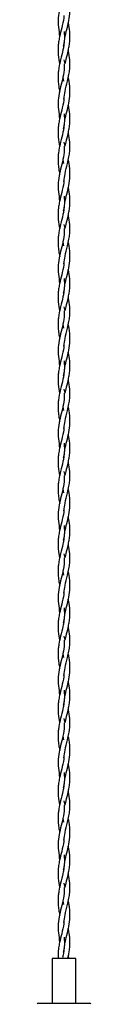
# Model space of a CAD drawing. Units: millimetres. Extents: x 70 to 2870, y 70 to 2009.
# Drawn here: x 195 to 204, y 1428 to 1593 of the extents above; entities that cross this region are included whole.
import ezdxf

# ---------------------------------------------------------------- set-up
doc = ezdxf.new("R2010")
doc.units = ezdxf.units.MM
doc.header["$LTSCALE"] = 7

msp = doc.modelspace()

# ---------------------------------------------------------------- linework, layer by layer
at = {"color": 7, "linetype": 'Continuous', "lineweight": 25}
for p, q in [((199.66, 1585.53), (199.51, 1586.23)), ((199.66, 1585.53), (199.81, 1586.23)), ((199.25, 1583.28), (199.38, 1582.66)), ((199.66, 1571.73), (199.51, 1572.43)), ((199.66, 1571.73), (199.81, 1572.43)), ((199.25, 1569.48), (199.38, 1568.86)), ((199.66, 1557.93), (199.51, 1558.63)), ((199.66, 1557.93), (199.81, 1558.63)), ((199.25, 1555.68), (199.38, 1555.06)), ((199.66, 1544.13), (199.51, 1544.83)), ((199.66, 1544.13), (199.81, 1544.83)), ((199.25, 1541.88), (199.38, 1541.26)), ((199.66, 1530.33), (199.51, 1531.03)), ((199.66, 1530.33), (199.81, 1531.03)), ((199.25, 1528.08), (199.38, 1527.46)), ((199.66, 1516.53), (199.51, 1517.23)), ((199.66, 1516.53), (199.81, 1517.23)), ((199.25, 1514.28), (199.38, 1513.66)), ((199.66, 1502.73), (199.51, 1503.43)), ((199.66, 1502.73), (199.81, 1503.43)), ((199.25, 1500.48), (199.38, 1499.86)), ((199.66, 1488.93), (199.51, 1489.63)), ((199.66, 1488.93), (199.81, 1489.63)), ((199.25, 1486.68), (199.38, 1486.06)), ((199.66, 1475.13), (199.51, 1475.83)), ((199.66, 1475.13), (199.81, 1475.83)), ((199.25, 1472.88), (199.38, 1472.26)), ((199.66, 1461.33), (199.51, 1462.03)), ((199.66, 1461.33), (199.81, 1462.03)), ((199.25, 1459.08), (199.38, 1458.46)), ((199.66, 1447.53), (199.51, 1448.23)), ((199.66, 1447.53), (199.81, 1448.23)), ((199.25, 1445.28), (199.38, 1444.66)), ((197.46, 1435.63), (197.46, 1428.13)), ((199.46, 1435.63), (197.46, 1435.63)), ((201.46, 1435.63), (199.46, 1435.63)), ((201.46, 1428.13), (201.46, 1435.63)), ((195.16, 1428.13), (203.76, 1428.13))]:
    msp.add_line(p, q, dxfattribs=at)
for centre, start, end in [((195.16, 1427.93), 90, 180), ((203.76, 1427.93), 0, 90)]:
    msp.add_arc(centre, 0.2, start, end, dxfattribs=at)
for points, knots in [([(199.48, 1599.33), (199.48, 1598.86), (199.48, 1597.84), (198.98, 1595.81), (198.28, 1593.21), (198.58, 1591.17), (198.73, 1590.13)], [0, 0, 0, 0, 0.153087, 0.333889, 0.663424, 1, 1, 1, 1]), ([(199.4, 1588.49), (199.48, 1589.07), (199.61, 1590.13), (200.03, 1591.68), (200.36, 1593.18), (200.51, 1594.76), (200.39, 1596.06), (200.22, 1596.84), (200.18, 1597.04)], [0, 0, 0, 0, 0.201928, 0.372934, 0.543091, 0.728086, 0.928488, 1, 1, 1, 1]), ([(199.44, 1593.62), (199.44, 1593.49), (199.4, 1592.81), (199.07, 1591.62), (198.75, 1590.28), (198.56, 1589.28), (198.48, 1588.54), (198.43, 1587.56), (198.52, 1586.54), (198.69, 1585.77), (198.74, 1585.53)], [0, 0, 0, 0, 0.048655, 0.253927, 0.439331, 0.545895, 0.625058, 0.713122, 0.913649, 1, 1, 1, 1]), ([(199.81, 1586.23), (199.93, 1586.72), (200.11, 1587.46), (200.39, 1588.79), (200.5, 1590.12), (200.39, 1591.45), (200.23, 1592.18), (200.17, 1592.43)], [0, 0, 0, 0, 0.235739, 0.359772, 0.644787, 0.878541, 1, 1, 1, 1]), ([(199.47, 1590.91), (199.5, 1590.63), (199.56, 1590.07), (199.5, 1589.3), (199.41, 1588.56), (199.22, 1587.56), (198.9, 1586.33), (198.62, 1585.08), (198.49, 1584.12), (198.44, 1583.32), (198.48, 1582.45), (198.58, 1581.6), (198.71, 1581.05), (198.76, 1580.8)], [0, 0, 0, 0, 0.083074, 0.16657, 0.23011, 0.300401, 0.462671, 0.597311, 0.66975, 0.747873, 0.83549, 0.926631, 1, 1, 1, 1]), ([(199.65, 1590.12), (199.64, 1590.15), (199.58, 1590.43), (199.54, 1590.72), (199.52, 1590.97)], [0, 0, 0, 0, 0.110001, 1, 1, 1, 1]), ([(200.43, 1586.23), (200.38, 1586.72), (200.32, 1587.26), (200.2, 1587.79), (200.18, 1587.84)], [0, 0, 0, 0, 0.9056001, 1, 1, 1, 1]), ([(199.45, 1579.64), (199.5, 1580.07), (199.63, 1581.06), (200.01, 1582.43), (200.28, 1583.67), (200.47, 1584.87), (200.44, 1585.7), (200.43, 1586.23)], [0, 0, 0, 0, 0.1933271, 0.4538259, 0.6217502, 0.7593042, 1, 1, 1, 1]), ([(199.48, 1585.53), (199.48, 1585.06), (199.48, 1584.04), (198.98, 1582.01), (198.28, 1579.41), (198.58, 1577.37), (198.73, 1576.33)], [0, 0, 0, 0, 0.153088, 0.333888, 0.663423, 1, 1, 1, 1]), ([(199.4, 1574.69), (199.48, 1575.27), (199.61, 1576.33), (200.03, 1577.88), (200.36, 1579.38), (200.51, 1580.96), (200.39, 1582.26), (200.22, 1583.04), (200.18, 1583.24)], [0, 0, 0, 0, 0.201926, 0.372935, 0.543091, 0.728087, 0.928489, 1, 1, 1, 1]), ([(199.44, 1579.82), (199.44, 1579.69), (199.4, 1579.01), (199.07, 1577.82), (198.75, 1576.48), (198.56, 1575.48), (198.48, 1574.74), (198.43, 1573.76), (198.52, 1572.74), (198.69, 1571.97), (198.74, 1571.73)], [0, 0, 0, 0, 0.048657, 0.253927, 0.439331, 0.545895, 0.625058, 0.713122, 0.913649, 1, 1, 1, 1]), ([(199.81, 1572.43), (199.93, 1572.92), (200.11, 1573.66), (200.39, 1574.99), (200.5, 1576.32), (200.39, 1577.65), (200.23, 1578.38), (200.17, 1578.63)], [0, 0, 0, 0, 0.235736, 0.35977, 0.644784, 0.878541, 1, 1, 1, 1]), ([(199.47, 1577.11), (199.5, 1576.83), (199.56, 1576.27), (199.5, 1575.5), (199.41, 1574.76), (199.22, 1573.76), (198.9, 1572.53), (198.62, 1571.28), (198.49, 1570.32), (198.44, 1569.52), (198.48, 1568.65), (198.58, 1567.8), (198.71, 1567.25), (198.76, 1567)], [0, 0, 0, 0, 0.0830742, 0.1665696, 0.2301095, 0.3004007, 0.4626708, 0.5973127, 0.6697496, 0.7478729, 0.8354902, 0.9266322, 1, 1, 1, 1]), ([(199.65, 1576.32), (199.64, 1576.35), (199.58, 1576.63), (199.54, 1576.92), (199.52, 1577.17)], [0, 0, 0, 0, 0.110001, 1, 1, 1, 1]), ([(200.43, 1572.43), (200.38, 1572.92), (200.32, 1573.46), (200.2, 1573.99), (200.18, 1574.04)], [0, 0, 0, 0, 0.905599, 1, 1, 1, 1]), ([(199.48, 1571.73), (199.48, 1571.26), (199.48, 1570.24), (198.98, 1568.21), (198.28, 1565.61), (198.58, 1563.57), (198.73, 1562.53)], [0, 0, 0, 0, 0.153088, 0.333888, 0.663424, 1, 1, 1, 1]), ([(199.45, 1565.84), (199.5, 1566.27), (199.63, 1567.26), (200.01, 1568.63), (200.28, 1569.87), (200.47, 1571.07), (200.44, 1571.9), (200.43, 1572.43)], [0, 0, 0, 0, 0.193325, 0.453826, 0.62175, 0.759304, 1, 1, 1, 1]), ([(199.4, 1560.89), (199.48, 1561.47), (199.61, 1562.53), (200.03, 1564.08), (200.36, 1565.58), (200.51, 1567.16), (200.39, 1568.46), (200.22, 1569.24), (200.18, 1569.44)], [0, 0, 0, 0, 0.2019264, 0.3729348, 0.5430898, 0.7280854, 0.9284877, 1, 1, 1, 1]), ([(199.44, 1566.02), (199.44, 1565.89), (199.4, 1565.21), (199.07, 1564.02), (198.75, 1562.68), (198.56, 1561.68), (198.48, 1560.94), (198.43, 1559.96), (198.52, 1558.94), (198.69, 1558.17), (198.74, 1557.93)], [0, 0, 0, 0, 0.048655, 0.253927, 0.43933, 0.545896, 0.625059, 0.713124, 0.913648, 1, 1, 1, 1]), ([(199.81, 1558.63), (199.93, 1559.12), (200.11, 1559.86), (200.39, 1561.19), (200.5, 1562.52), (200.39, 1563.85), (200.23, 1564.58), (200.17, 1564.83)], [0, 0, 0, 0, 0.235736, 0.35977, 0.644784, 0.878539, 1, 1, 1, 1]), ([(199.47, 1563.31), (199.5, 1563.03), (199.56, 1562.47), (199.5, 1561.7), (199.41, 1560.96), (199.22, 1559.96), (198.9, 1558.73), (198.62, 1557.48), (198.49, 1556.52), (198.44, 1555.72), (198.48, 1554.85), (198.58, 1554), (198.71, 1553.45), (198.76, 1553.2)], [0, 0, 0, 0, 0.083073, 0.166568, 0.230108, 0.300401, 0.46267, 0.597312, 0.669751, 0.747874, 0.83549, 0.926632, 1, 1, 1, 1]), ([(199.65, 1562.52), (199.64, 1562.55), (199.58, 1562.83), (199.54, 1563.12), (199.52, 1563.37)], [0, 0, 0, 0, 0.109986, 1, 1, 1, 1]), ([(200.43, 1558.63), (200.38, 1559.12), (200.32, 1559.66), (200.2, 1560.19), (200.18, 1560.24)], [0, 0, 0, 0, 0.905599, 1, 1, 1, 1]), ([(199.48, 1557.93), (199.48, 1557.46), (199.48, 1556.44), (198.98, 1554.41), (198.28, 1551.81), (198.58, 1549.77), (198.73, 1548.73)], [0, 0, 0, 0, 0.153088, 0.33389, 0.663424, 1, 1, 1, 1]), ([(199.45, 1552.04), (199.5, 1552.47), (199.63, 1553.46), (200.01, 1554.83), (200.28, 1556.07), (200.47, 1557.27), (200.44, 1558.1), (200.43, 1558.63)], [0, 0, 0, 0, 0.193325, 0.453826, 0.621748, 0.759302, 1, 1, 1, 1]), ([(199.4, 1547.09), (199.48, 1547.67), (199.61, 1548.73), (200.03, 1550.28), (200.36, 1551.78), (200.51, 1553.36), (200.39, 1554.66), (200.22, 1555.44), (200.18, 1555.64)], [0, 0, 0, 0, 0.201928, 0.372934, 0.543091, 0.728086, 0.928488, 1, 1, 1, 1]), ([(199.44, 1552.22), (199.44, 1552.09), (199.4, 1551.41), (199.07, 1550.22), (198.75, 1548.88), (198.56, 1547.88), (198.48, 1547.14), (198.43, 1546.16), (198.52, 1545.14), (198.69, 1544.37), (198.74, 1544.13)], [0, 0, 0, 0, 0.048655, 0.253927, 0.439331, 0.545895, 0.625058, 0.713122, 0.913649, 1, 1, 1, 1]), ([(199.47, 1549.51), (199.5, 1549.23), (199.56, 1548.67), (199.5, 1547.9), (199.41, 1547.16), (199.22, 1546.16), (198.9, 1544.93), (198.62, 1543.68), (198.49, 1542.72), (198.44, 1541.92), (198.48, 1541.05), (198.58, 1540.2), (198.71, 1539.65), (198.76, 1539.4)], [0, 0, 0, 0, 0.083074, 0.16657, 0.23011, 0.300401, 0.462671, 0.597311, 0.66975, 0.747873, 0.83549, 0.926631, 1, 1, 1, 1]), ([(199.65, 1548.72), (199.64, 1548.75), (199.58, 1549.03), (199.54, 1549.32), (199.52, 1549.57)], [0, 0, 0, 0, 0.110001, 1, 1, 1, 1]), ([(199.81, 1544.83), (199.93, 1545.32), (200.11, 1546.06), (200.39, 1547.39), (200.5, 1548.72), (200.39, 1550.05), (200.23, 1550.78), (200.17, 1551.03)], [0, 0, 0, 0, 0.235739, 0.359772, 0.644787, 0.878541, 1, 1, 1, 1]), ([(200.43, 1544.83), (200.38, 1545.32), (200.32, 1545.86), (200.2, 1546.39), (200.18, 1546.44)], [0, 0, 0, 0, 0.9056001, 1, 1, 1, 1]), ([(199.45, 1538.24), (199.5, 1538.67), (199.63, 1539.66), (200.01, 1541.03), (200.28, 1542.27), (200.47, 1543.47), (200.44, 1544.3), (200.43, 1544.83)], [0, 0, 0, 0, 0.193327, 0.453828, 0.62175, 0.759304, 1, 1, 1, 1]), ([(199.48, 1544.13), (199.48, 1543.66), (199.48, 1542.64), (198.98, 1540.61), (198.28, 1538.01), (198.58, 1535.97), (198.73, 1534.93)], [0, 0, 0, 0, 0.153088, 0.333888, 0.663423, 1, 1, 1, 1]), ([(199.4, 1533.29), (199.48, 1533.87), (199.61, 1534.93), (200.03, 1536.48), (200.36, 1537.98), (200.51, 1539.56), (200.39, 1540.86), (200.22, 1541.64), (200.18, 1541.84)], [0, 0, 0, 0, 0.201926, 0.372935, 0.543091, 0.728087, 0.928489, 1, 1, 1, 1]), ([(199.44, 1538.42), (199.44, 1538.29), (199.4, 1537.61), (199.07, 1536.42), (198.75, 1535.08), (198.56, 1534.08), (198.48, 1533.34), (198.43, 1532.36), (198.52, 1531.34), (198.69, 1530.57), (198.74, 1530.33)], [0, 0, 0, 0, 0.048655, 0.253927, 0.439331, 0.545895, 0.625058, 0.713122, 0.913649, 1, 1, 1, 1]), ([(199.81, 1531.03), (199.93, 1531.52), (200.11, 1532.26), (200.39, 1533.59), (200.5, 1534.92), (200.39, 1536.25), (200.23, 1536.98), (200.17, 1537.23)], [0, 0, 0, 0, 0.235736, 0.35977, 0.644784, 0.878541, 1, 1, 1, 1]), ([(199.47, 1535.71), (199.5, 1535.43), (199.56, 1534.87), (199.5, 1534.1), (199.41, 1533.36), (199.22, 1532.36), (198.9, 1531.13), (198.62, 1529.88), (198.49, 1528.92), (198.44, 1528.12), (198.48, 1527.25), (198.58, 1526.4), (198.71, 1525.85), (198.76, 1525.6)], [0, 0, 0, 0, 0.0830742, 0.1665696, 0.2301095, 0.3004007, 0.4626708, 0.5973127, 0.6697496, 0.7478729, 0.8354902, 0.9266322, 1, 1, 1, 1]), ([(199.65, 1534.92), (199.64, 1534.95), (199.58, 1535.23), (199.54, 1535.52), (199.52, 1535.77)], [0, 0, 0, 0, 0.110001, 1, 1, 1, 1]), ([(200.43, 1531.03), (200.38, 1531.52), (200.32, 1532.06), (200.2, 1532.59), (200.18, 1532.64)], [0, 0, 0, 0, 0.905599, 1, 1, 1, 1]), ([(199.48, 1530.33), (199.48, 1529.86), (199.48, 1528.84), (198.98, 1526.81), (198.28, 1524.21), (198.58, 1522.17), (198.73, 1521.13)], [0, 0, 0, 0, 0.153088, 0.333888, 0.663424, 1, 1, 1, 1]), ([(199.45, 1524.44), (199.5, 1524.87), (199.63, 1525.86), (200.01, 1527.23), (200.28, 1528.47), (200.47, 1529.67), (200.44, 1530.5), (200.43, 1531.03)], [0, 0, 0, 0, 0.193325, 0.453826, 0.62175, 0.759304, 1, 1, 1, 1]), ([(199.4, 1519.49), (199.48, 1520.07), (199.61, 1521.13), (200.03, 1522.68), (200.36, 1524.18), (200.51, 1525.76), (200.39, 1527.06), (200.22, 1527.84), (200.18, 1528.04)], [0, 0, 0, 0, 0.2019264, 0.3729348, 0.5430898, 0.7280854, 0.9284877, 1, 1, 1, 1]), ([(199.44, 1524.62), (199.44, 1524.49), (199.4, 1523.81), (199.07, 1522.62), (198.75, 1521.28), (198.56, 1520.28), (198.48, 1519.54), (198.43, 1518.56), (198.52, 1517.54), (198.69, 1516.77), (198.74, 1516.53)], [0, 0, 0, 0, 0.048655, 0.253927, 0.43933, 0.545896, 0.625059, 0.713124, 0.913648, 1, 1, 1, 1]), ([(199.81, 1517.23), (199.93, 1517.72), (200.11, 1518.46), (200.39, 1519.79), (200.5, 1521.12), (200.39, 1522.45), (200.23, 1523.18), (200.17, 1523.43)], [0, 0, 0, 0, 0.235736, 0.35977, 0.644784, 0.878539, 1, 1, 1, 1]), ([(199.47, 1521.91), (199.5, 1521.63), (199.56, 1521.07), (199.5, 1520.3), (199.41, 1519.56), (199.22, 1518.56), (198.9, 1517.33), (198.62, 1516.08), (198.49, 1515.12), (198.44, 1514.32), (198.48, 1513.45), (198.58, 1512.6), (198.71, 1512.05), (198.76, 1511.8)], [0, 0, 0, 0, 0.083074, 0.16657, 0.23011, 0.300402, 0.462671, 0.597313, 0.669751, 0.747874, 0.83549, 0.926632, 1, 1, 1, 1]), ([(199.65, 1521.12), (199.64, 1521.15), (199.58, 1521.43), (199.54, 1521.72), (199.52, 1521.97)], [0, 0, 0, 0, 0.109986, 1, 1, 1, 1]), ([(200.43, 1517.23), (200.38, 1517.72), (200.32, 1518.26), (200.2, 1518.79), (200.18, 1518.84)], [0, 0, 0, 0, 0.905599, 1, 1, 1, 1]), ([(199.48, 1516.53), (199.48, 1516.06), (199.48, 1515.04), (198.98, 1513.01), (198.28, 1510.41), (198.58, 1508.37), (198.73, 1507.33)], [0, 0, 0, 0, 0.153088, 0.33389, 0.663424, 1, 1, 1, 1]), ([(199.45, 1510.64), (199.5, 1511.07), (199.63, 1512.06), (200.01, 1513.43), (200.28, 1514.67), (200.47, 1515.87), (200.44, 1516.7), (200.43, 1517.23)], [0, 0, 0, 0, 0.193325, 0.453826, 0.621748, 0.759302, 1, 1, 1, 1]), ([(199.4, 1505.69), (199.48, 1506.27), (199.61, 1507.33), (200.03, 1508.88), (200.36, 1510.38), (200.51, 1511.96), (200.39, 1513.26), (200.22, 1514.04), (200.18, 1514.24)], [0, 0, 0, 0, 0.201928, 0.372934, 0.543091, 0.728086, 0.928488, 1, 1, 1, 1]), ([(199.44, 1510.82), (199.44, 1510.69), (199.4, 1510.01), (199.07, 1508.82), (198.75, 1507.48), (198.56, 1506.48), (198.48, 1505.74), (198.43, 1504.76), (198.52, 1503.74), (198.69, 1502.97), (198.74, 1502.73)], [0, 0, 0, 0, 0.048655, 0.253927, 0.439331, 0.545895, 0.625058, 0.713122, 0.913649, 1, 1, 1, 1]), ([(199.65, 1507.32), (199.64, 1507.35), (199.58, 1507.63), (199.54, 1507.92), (199.52, 1508.17)], [0, 0, 0, 0, 0.109986, 1, 1, 1, 1]), ([(199.81, 1503.43), (199.93, 1503.92), (200.11, 1504.66), (200.39, 1505.99), (200.5, 1507.32), (200.39, 1508.65), (200.23, 1509.38), (200.17, 1509.63)], [0, 0, 0, 0, 0.235739, 0.359772, 0.644787, 0.878541, 1, 1, 1, 1]), ([(199.47, 1508.11), (199.5, 1507.83), (199.56, 1507.27), (199.5, 1506.5), (199.41, 1505.76), (199.22, 1504.76), (198.9, 1503.53), (198.62, 1502.28), (198.49, 1501.32), (198.44, 1500.52), (198.48, 1499.65), (198.58, 1498.8), (198.71, 1498.25), (198.76, 1498)], [0, 0, 0, 0, 0.0830743, 0.1665697, 0.2301097, 0.3004009, 0.4626711, 0.5973117, 0.66975, 0.7478734, 0.8354901, 0.9266322, 1, 1, 1, 1]), ([(200.43, 1503.43), (200.38, 1503.92), (200.32, 1504.46), (200.2, 1504.99), (200.18, 1505.04)], [0, 0, 0, 0, 0.9056001, 1, 1, 1, 1]), ([(199.45, 1496.84), (199.5, 1497.27), (199.63, 1498.26), (200.01, 1499.63), (200.28, 1500.87), (200.47, 1502.07), (200.44, 1502.9), (200.43, 1503.43)], [0, 0, 0, 0, 0.1933251, 0.4538264, 0.6217497, 0.7593039, 1, 1, 1, 1]), ([(199.48, 1502.73), (199.48, 1502.26), (199.48, 1501.24), (198.98, 1499.21), (198.28, 1496.61), (198.58, 1494.57), (198.73, 1493.53)], [0, 0, 0, 0, 0.153087, 0.333889, 0.663423, 1, 1, 1, 1]), ([(199.4, 1491.89), (199.48, 1492.47), (199.61, 1493.53), (200.03, 1495.08), (200.36, 1496.58), (200.51, 1498.16), (200.39, 1499.46), (200.22, 1500.24), (200.18, 1500.44)], [0, 0, 0, 0, 0.201927, 0.372935, 0.543091, 0.728086, 0.928489, 1, 1, 1, 1]), ([(199.44, 1497.02), (199.44, 1496.89), (199.4, 1496.21), (199.07, 1495.02), (198.75, 1493.68), (198.56, 1492.68), (198.48, 1491.94), (198.43, 1490.96), (198.52, 1489.94), (198.69, 1489.17), (198.74, 1488.93)], [0, 0, 0, 0, 0.048655, 0.253926, 0.43933, 0.545895, 0.625058, 0.713122, 0.913648, 1, 1, 1, 1]), ([(199.81, 1489.63), (199.93, 1490.12), (200.11, 1490.86), (200.39, 1492.19), (200.5, 1493.52), (200.39, 1494.85), (200.23, 1495.58), (200.17, 1495.83)], [0, 0, 0, 0, 0.235737, 0.359771, 0.644786, 0.878541, 1, 1, 1, 1]), ([(199.47, 1494.31), (199.5, 1494.03), (199.56, 1493.47), (199.5, 1492.7), (199.41, 1491.96), (199.22, 1490.96), (198.9, 1489.73), (198.62, 1488.48), (198.49, 1487.52), (198.44, 1486.72), (198.48, 1485.85), (198.58, 1485), (198.71, 1484.45), (198.76, 1484.2)], [0, 0, 0, 0, 0.083074, 0.16657, 0.23011, 0.300401, 0.462671, 0.597312, 0.66975, 0.747874, 0.83549, 0.926632, 1, 1, 1, 1]), ([(199.65, 1493.52), (199.64, 1493.55), (199.58, 1493.83), (199.54, 1494.12), (199.52, 1494.37)], [0, 0, 0, 0, 0.109993, 1, 1, 1, 1]), ([(200.43, 1489.63), (200.38, 1490.12), (200.32, 1490.66), (200.2, 1491.19), (200.18, 1491.24)], [0, 0, 0, 0, 0.9056, 1, 1, 1, 1]), ([(199.48, 1488.93), (199.48, 1488.46), (199.48, 1487.44), (198.98, 1485.41), (198.28, 1482.81), (198.58, 1480.77), (198.73, 1479.73)], [0, 0, 0, 0, 0.153088, 0.333888, 0.663423, 1, 1, 1, 1]), ([(199.45, 1483.04), (199.5, 1483.47), (199.63, 1484.46), (200.01, 1485.83), (200.28, 1487.07), (200.47, 1488.27), (200.44, 1489.1), (200.43, 1489.63)], [0, 0, 0, 0, 0.193326, 0.4538259, 0.6217502, 0.7593042, 1, 1, 1, 1]), ([(199.4, 1478.09), (199.48, 1478.67), (199.61, 1479.73), (200.03, 1481.28), (200.36, 1482.78), (200.51, 1484.36), (200.39, 1485.66), (200.22, 1486.44), (200.18, 1486.64)], [0, 0, 0, 0, 0.201927, 0.372935, 0.543091, 0.728086, 0.928489, 1, 1, 1, 1]), ([(199.44, 1483.22), (199.44, 1483.09), (199.4, 1482.41), (199.07, 1481.22), (198.75, 1479.88), (198.56, 1478.88), (198.48, 1478.14), (198.43, 1477.16), (198.52, 1476.14), (198.69, 1475.37), (198.74, 1475.13)], [0, 0, 0, 0, 0.048656, 0.253927, 0.43933, 0.545895, 0.625058, 0.713122, 0.913649, 1, 1, 1, 1]), ([(199.81, 1475.83), (199.93, 1476.32), (200.11, 1477.06), (200.39, 1478.39), (200.5, 1479.72), (200.39, 1481.05), (200.23, 1481.78), (200.17, 1482.03)], [0, 0, 0, 0, 0.235737, 0.359771, 0.644786, 0.878541, 1, 1, 1, 1]), ([(199.47, 1480.51), (199.5, 1480.23), (199.56, 1479.67), (199.5, 1478.9), (199.41, 1478.16), (199.22, 1477.16), (198.9, 1475.93), (198.62, 1474.68), (198.49, 1473.72), (198.44, 1472.92), (198.48, 1472.05), (198.58, 1471.2), (198.71, 1470.65), (198.76, 1470.4)], [0, 0, 0, 0, 0.083074, 0.166569, 0.230109, 0.300401, 0.462671, 0.597312, 0.66975, 0.747873, 0.835491, 0.926632, 1, 1, 1, 1]), ([(199.65, 1479.72), (199.64, 1479.75), (199.58, 1480.03), (199.54, 1480.32), (199.52, 1480.57)], [0, 0, 0, 0, 0.109994, 1, 1, 1, 1]), ([(200.43, 1475.83), (200.38, 1476.32), (200.32, 1476.86), (200.2, 1477.39), (200.18, 1477.44)], [0, 0, 0, 0, 0.9056, 1, 1, 1, 1]), ([(199.45, 1469.24), (199.5, 1469.67), (199.63, 1470.66), (200.01, 1472.03), (200.28, 1473.27), (200.47, 1474.47), (200.44, 1475.3), (200.43, 1475.83)], [0, 0, 0, 0, 0.193326, 0.453827, 0.62175, 0.759304, 1, 1, 1, 1]), ([(199.48, 1475.13), (199.48, 1474.66), (199.48, 1473.64), (198.98, 1471.61), (198.28, 1469.01), (198.58, 1466.97), (198.73, 1465.93)], [0, 0, 0, 0, 0.153088, 0.333888, 0.663423, 1, 1, 1, 1]), ([(199.4, 1464.29), (199.48, 1464.87), (199.61, 1465.93), (200.03, 1467.48), (200.36, 1468.98), (200.51, 1470.56), (200.39, 1471.86), (200.22, 1472.64), (200.18, 1472.84)], [0, 0, 0, 0, 0.201928, 0.372935, 0.543091, 0.728086, 0.928489, 1, 1, 1, 1]), ([(199.44, 1469.42), (199.44, 1469.29), (199.4, 1468.61), (199.07, 1467.42), (198.75, 1466.08), (198.56, 1465.08), (198.48, 1464.34), (198.43, 1463.36), (198.52, 1462.34), (198.69, 1461.57), (198.74, 1461.33)], [0, 0, 0, 0, 0.048655, 0.253927, 0.43933, 0.545896, 0.625058, 0.713123, 0.913648, 1, 1, 1, 1]), ([(199.81, 1462.03), (199.93, 1462.52), (200.11, 1463.26), (200.39, 1464.59), (200.5, 1465.92), (200.39, 1467.25), (200.23, 1467.98), (200.17, 1468.23)], [0, 0, 0, 0, 0.235737, 0.35977, 0.644784, 0.87854, 1, 1, 1, 1]), ([(199.47, 1466.71), (199.5, 1466.43), (199.56, 1465.87), (199.5, 1465.1), (199.41, 1464.36), (199.22, 1463.36), (198.9, 1462.13), (198.62, 1460.88), (198.49, 1459.92), (198.44, 1459.12), (198.48, 1458.25), (198.58, 1457.4), (198.71, 1456.85), (198.76, 1456.6)], [0, 0, 0, 0, 0.083074, 0.166569, 0.230109, 0.300401, 0.46267, 0.597312, 0.66975, 0.747873, 0.83549, 0.926632, 1, 1, 1, 1]), ([(199.65, 1465.92), (199.64, 1465.95), (199.58, 1466.23), (199.54, 1466.52), (199.52, 1466.77)], [0, 0, 0, 0, 0.109994, 1, 1, 1, 1]), ([(200.43, 1462.03), (200.38, 1462.52), (200.32, 1463.06), (200.2, 1463.59), (200.18, 1463.64)], [0, 0, 0, 0, 0.905604, 1, 1, 1, 1]), ([(199.45, 1455.44), (199.5, 1455.87), (199.63, 1456.86), (200.01, 1458.23), (200.28, 1459.47), (200.47, 1460.67), (200.44, 1461.5), (200.43, 1462.03)], [0, 0, 0, 0, 0.1933249, 0.4538259, 0.6217491, 0.7593031, 1, 1, 1, 1]), ([(199.48, 1461.33), (199.48, 1460.86), (199.48, 1459.84), (198.98, 1457.81), (198.28, 1455.21), (198.58, 1453.17), (198.73, 1452.13)], [0, 0, 0, 0, 0.153088, 0.333889, 0.663423, 1, 1, 1, 1]), ([(199.4, 1450.49), (199.48, 1451.07), (199.61, 1452.13), (200.03, 1453.68), (200.36, 1455.18), (200.51, 1456.76), (200.39, 1458.06), (200.22, 1458.84), (200.18, 1459.04)], [0, 0, 0, 0, 0.201927, 0.372935, 0.543091, 0.728086, 0.928488, 1, 1, 1, 1]), ([(199.44, 1455.62), (199.44, 1455.49), (199.4, 1454.81), (199.07, 1453.62), (198.75, 1452.28), (198.56, 1451.28), (198.48, 1450.54), (198.43, 1449.56), (198.52, 1448.54), (198.69, 1447.77), (198.74, 1447.53)], [0, 0, 0, 0, 0.048655, 0.253926, 0.43933, 0.545895, 0.625058, 0.713122, 0.913648, 1, 1, 1, 1]), ([(199.81, 1448.23), (199.93, 1448.72), (200.11, 1449.46), (200.39, 1450.79), (200.5, 1452.12), (200.39, 1453.45), (200.23, 1454.18), (200.17, 1454.43)], [0, 0, 0, 0, 0.235737, 0.359771, 0.644786, 0.878541, 1, 1, 1, 1]), ([(199.47, 1452.91), (199.5, 1452.63), (199.56, 1452.07), (199.5, 1451.3), (199.41, 1450.56), (199.22, 1449.56), (198.9, 1448.33), (198.62, 1447.08), (198.49, 1446.12), (198.44, 1445.32), (198.48, 1444.45), (198.58, 1443.6), (198.71, 1443.05), (198.76, 1442.8)], [0, 0, 0, 0, 0.083074, 0.16657, 0.23011, 0.300401, 0.462671, 0.597312, 0.66975, 0.747874, 0.83549, 0.926632, 1, 1, 1, 1]), ([(199.65, 1452.12), (199.64, 1452.15), (199.58, 1452.43), (199.54, 1452.72), (199.52, 1452.97)], [0, 0, 0, 0, 0.109993, 1, 1, 1, 1]), ([(200.43, 1448.23), (200.38, 1448.72), (200.32, 1449.26), (200.2, 1449.79), (200.18, 1449.84)], [0, 0, 0, 0, 0.9056, 1, 1, 1, 1]), ([(199.48, 1447.53), (199.48, 1447.06), (199.48, 1446.04), (198.98, 1444.01), (198.28, 1441.41), (198.58, 1439.37), (198.73, 1438.33)], [0, 0, 0, 0, 0.153088, 0.333888, 0.663423, 1, 1, 1, 1]), ([(199.45, 1441.64), (199.5, 1442.07), (199.63, 1443.06), (200.01, 1444.43), (200.28, 1445.67), (200.47, 1446.87), (200.44, 1447.7), (200.43, 1448.23)], [0, 0, 0, 0, 0.193326, 0.453827, 0.62175, 0.759304, 1, 1, 1, 1]), ([(199.4, 1436.69), (199.48, 1437.27), (199.61, 1438.33), (200.03, 1439.88), (200.36, 1441.38), (200.51, 1442.96), (200.39, 1444.26), (200.22, 1445.04), (200.18, 1445.24)], [0, 0, 0, 0, 0.201927, 0.372935, 0.543091, 0.728086, 0.928489, 1, 1, 1, 1]), ([(199.44, 1441.82), (199.44, 1441.69), (199.4, 1441.01), (199.07, 1439.82), (198.75, 1438.48), (198.56, 1437.48), (198.48, 1436.74), (198.44, 1436.16), (198.48, 1435.77), (198.49, 1435.63)], [0, 0, 0, 0, 0.063538, 0.331598, 0.573711, 0.712873, 0.81625, 0.931251, 1, 1, 1, 1]), ([(200.09, 1435.63), (200.11, 1435.72), (200.2, 1436.06), (200.38, 1436.99), (200.5, 1438.32), (200.39, 1439.65), (200.23, 1440.38), (200.17, 1440.63)], [0, 0, 0, 0, 0.052446, 0.206227, 0.559595, 0.849411, 1, 1, 1, 1]), ([(199.47, 1439.11), (199.5, 1438.83), (199.56, 1438.27), (199.5, 1437.5), (199.41, 1436.76), (199.31, 1436.21), (199.23, 1435.87), (199.2, 1435.77)], [0, 0, 0, 0, 0.251779, 0.504834, 0.697409, 0.910447, 1, 1, 1, 1]), ([(199.65, 1438.32), (199.64, 1438.35), (199.58, 1438.63), (199.54, 1438.92), (199.52, 1439.17)], [0, 0, 0, 0, 0.109994, 1, 1, 1, 1]), ([(200.26, 1435.63), (200.25, 1435.72), (200.23, 1435.86), (200.2, 1435.99), (200.18, 1436.04)], [0, 0, 0, 0, 0.630007, 1, 1, 1, 1])]:
    msp.add_open_spline(points, degree=3, knots=knots, dxfattribs=at)

doc.saveas('drawing.dxf')
